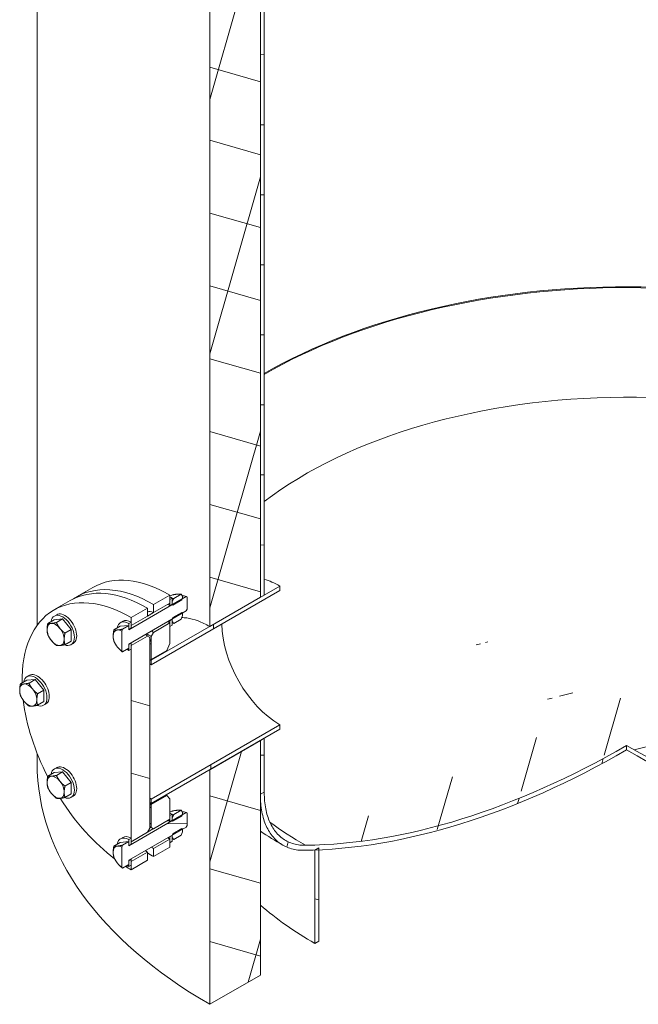
# Model space of a CAD drawing. Units: millimetres. Extents: x -9645 to 32896, y -1249 to 6415.
# Drawn here: x 10188 to 10693, y 2988 to 3791 of the extents above; entities that cross this region are included whole.
import ezdxf

# ---------------------------------------------------------------- set-up
doc = ezdxf.new("R2010")
doc.units = ezdxf.units.MM
doc.header["$LTSCALE"] = 18
for name, color, linetype, lineweight in [('Видимые тонкие (ГОСТ)', 7, 'Continuous', 5), ('Видимый контур (ГОСТ)', 7, 'Continuous', 9), ('Штриховка (ГОСТ)', 7, 'Continuous', 5)]:
    doc.layers.add(name, color=color, linetype=linetype, lineweight=lineweight)
pattern_1 = [(164, (0, 0), (-15.75267, -54.9361), [])]
pattern_2 = [(254.0002, (0, 0), (54.93616, -15.75247), [])]
pattern_3 = [(179, (0, 0), (-0.99743, -57.1413), [])]
pattern_4 = [(269.00025, (0, 0), (57.1413, -0.99716), [])]
pattern_5 = [(149, (0, 0), (-29.4344, -48.98712), [])]

msp = doc.modelspace()

# ---------------------------------------------------------------- hatches: boundary and pattern name
at = {"layer": 'Штриховка (ГОСТ)'}
h = msp.add_hatch(dxfattribs=at)
h.set_pattern_fill('ANSI37', color=256, scale=457.2, angle=119, style=0)
h.set_pattern_definition([(164, (0, 0), (-15.75267, -54.9361), []), (254, (0, 0), (54.9361, -15.75267), [])])
h.paths.add_polyline_path([(10384.4896, 3331.3901), (10384.4896, 3319.8933), (10353.17, 3301.811), (10349.8686, 3299.9049), (10343.1239, 3296.0108), (10343.1239, 4472.1337), (10384.4896, 4496.0162), (10384.4896, 4250.3682), (10384.4896, 4246.6732), (10384.4896, 3335.2768)])
h.paths.add_polyline_path([(10384.4896, 3011.6251), (10343.1239, 2987.7426), (10343.1239, 3179.1702), (10345.6546, 3180.6314), (10349.6289, 3182.9259), (10351.5205, 3184.0181), (10352.0736, 3184.3373), (10384.4896, 3203.0528), (10384.4896, 3162.7947), (10384.4896, 3162.0599), (10384.4896, 3159.0997), (10384.4896, 3158.3649)])
h.paths.add_polyline_path([(10343.1239, 4723.6027), (10343.1239, 4732.654), (10437.1651, 4786.9487), (10446.3654, 4792.2605), (10661.3269, 4916.3686), (10662.4973, 4917.0443), (10663.7878, 4917.7894), (10664.504, 4918.2029), (10664.504, 4914.1438), (10664.504, 4885.4125), (10664.504, 4883.0592), (10664.504, 4870.4378), (10384.4896, 4708.7715), (10384.4896, 4573.4044), (10384.4896, 4572.6695), (10384.4896, 4513.6844), (10384.4896, 4510.7125), (10343.1239, 4486.8299), (10343.1239, 4684.8889)])
h = msp.add_hatch(dxfattribs=at)
h.set_pattern_fill('ANSI31', color=256, scale=457.2, angle=133.9999778, style=0)
h.set_pattern_definition(pattern_3)
h.paths.add_polyline_path([(10384.4896, 3203.0528), (10387.6716, 3204.8899), (10387.6716, 3160.9368), (10387.036, 3160.5699), (10384.4896, 3159.0997), (10384.4896, 3162.0599), (10384.4896, 3162.7947)])
h.paths.add_polyline_path([(10387.6716, 3321.7304), (10384.4896, 3319.8933), (10384.4896, 3331.3901), (10384.4896, 3335.2768), (10384.4896, 4246.6732), (10387.6716, 4248.5103)])
h = msp.add_hatch(dxfattribs=at)
h.set_pattern_fill('ANSI31', color=256, scale=457.2, angle=224.0002455, style=0)
h.set_pattern_definition(pattern_4)
h.paths.add_polyline_path([(10400.3995, 3329.0789), (10400.3995, 3325.4047), (10295.3941, 3264.7798), (10295.3941, 3268.454), (10343.1239, 3296.0108), (10349.8686, 3299.9049), (10353.17, 3301.811), (10384.4896, 3319.8933), (10387.6716, 3321.7304)])
h.paths.add_polyline_path([(10400.3995, 3215.9126), (10400.3995, 3212.2383), (10387.6716, 3204.8899), (10384.4896, 3203.0528), (10352.0736, 3184.3373), (10351.5205, 3184.0181), (10349.6289, 3182.9259), (10345.6546, 3180.6314), (10343.1239, 3179.1702), (10295.3941, 3151.6135), (10295.3941, 3155.2877)])
h = msp.add_hatch(dxfattribs=at)
h.set_pattern_fill('ANSI31', color=256, scale=457.2, angle=224.0002455, style=0)
h.set_pattern_definition(pattern_4)
h.paths.add_polyline_path([(10310.6676, 3282.2049), (10308.1221, 3276.5374), (10295.3941, 3269.1889), (10295.3941, 3282.0125), (10295.3941, 3284.6207), (10295.3941, 3287.9275), (10297.3033, 3291.2343), (10297.3033, 3291.2347), (10310.6676, 3298.9506), (10310.6676, 3298.4531), (10310.6676, 3296.0111)])
h.paths.add_polyline_path([(10308.1221, 3158.2271), (10310.6676, 3155.4989), (10310.6676, 3141.6928), (10310.6676, 3138.9119), (10310.6676, 3138.7533), (10297.3033, 3131.0374), (10297.3033, 3131.0377), (10295.3941, 3132.14), (10295.3941, 3135.4468), (10295.3941, 3150.8786)])
h.paths.add_polyline_path([(10297.3033, 3314.0146), (10310.6676, 3321.7305), (10310.6676, 3318.056), (10310.6676, 3315.2752), (10310.6676, 3315.1165), (10297.3033, 3307.4006)])
h.paths.add_polyline_path([(10297.3033, 3114.8714), (10310.6676, 3122.5873), (10310.6676, 3122.0898), (10310.6676, 3119.6478), (10310.6676, 3115.9734), (10297.3033, 3108.2575)])
h = msp.add_hatch(dxfattribs=at)
h.set_pattern_fill('ANSI31', color=256, scale=457.2, angle=224.0002455, style=0)
h.set_pattern_definition(pattern_4)
h.paths.add_polyline_path([(10310.6676, 3315.2752), (10310.6676, 3318.056), (10312.5768, 3319.1583), (10312.5768, 3316.0718), (10312.5768, 3314.3816), (10310.6676, 3313.2793), (10310.6676, 3315.1165)])
h.paths.add_polyline_path([(10312.5768, 3297.1134), (10310.6676, 3296.0111), (10310.6676, 3298.4531), (10310.6676, 3298.9506), (10310.6676, 3300.7878), (10312.5768, 3301.89), (10312.5768, 3300.1998)])
h = msp.add_hatch(dxfattribs=at)
h.set_pattern_fill('ANSI31', color=256, scale=457.2, angle=209.0002105, style=0)
h.set_pattern_definition(pattern_2)
h.paths.add_polyline_path([(10320.85, 3320.8483), (10320.85, 3318.7907), (10320.85, 3318.7906), (10320.4522, 3317.7655), (10318.8934, 3316.8655), (10312.9746, 3313.4482), (10312.5768, 3314.0142), (10312.5768, 3314.0142), (10312.5768, 3314.3816), (10312.5768, 3316.0718), (10313.6791, 3318.9129), (10319.7477, 3322.4166)])
h.paths.add_polyline_path([(10312.9746, 3303.2827), (10320.4522, 3307.5999), (10320.85, 3307.034), (10320.85, 3307.034), (10320.85, 3304.9763), (10319.7477, 3302.1353), (10313.6791, 3298.6316), (10312.5768, 3300.1998), (10312.5768, 3301.89), (10312.5768, 3302.2575), (10312.5768, 3302.2575)])
h = msp.add_hatch(dxfattribs=at)
h.set_pattern_fill('ANSI31', color=256, scale=457.2, angle=119, style=0)
h.set_pattern_definition(pattern_1)
h.paths.add_polyline_path([(10292.2122, 3311.0752), (10292.2122, 3304.4613), (10278.8478, 3296.7454), (10278.8478, 3296.904), (10278.8478, 3298.9827), (10278.8478, 3299.6848), (10278.8478, 3303.3593)])
h.paths.add_polyline_path([(10278.8478, 3101.2766), (10278.8478, 3104.2161), (10292.2122, 3111.932), (10292.2122, 3105.3181), (10278.8478, 3097.6022)])
h.paths.add_polyline_path([(10292.2122, 3128.0984), (10292.2122, 3128.098), (10278.8478, 3120.3821), (10278.8478, 3120.5407), (10278.8478, 3121.1594), (10278.8478, 3123.3216), (10278.8478, 3277.6399), (10278.8478, 3280.5794), (10292.2122, 3288.2953), (10292.2122, 3288.2949), (10294.1213, 3287.1926), (10294.1213, 3283.8858), (10294.1213, 3282.3482), (10294.1213, 3269.9037), (10294.1213, 3269.1686), (10294.1213, 3268.454), (10294.1213, 3150.1438), (10294.1213, 3136.1976), (10294.1213, 3134.712), (10294.1213, 3131.4052)])
h = msp.add_hatch(dxfattribs=at)
h.set_pattern_fill('ANSI31', color=256, scale=457.2, angle=209.0002105, style=0)
h.set_pattern_definition(pattern_2)
edge = h.paths.add_edge_path()
edge.add_line((10683.5958, 3195.3368), (10683.5958, 3199.0111))
edge.add_ellipse((10683.5958, 3889.7672), major_axis=(-423, -732.6575), ratio=0.57735027, start_angle=18.9896009, end_angle=45, ccw=False)
edge.add_spline(control_points=[(10421.2592, 3117.5145), (10420.6409, 3117.5059), (10420.0214, 3117.5126), (10417.6622, 3117.5993), (10415.9313, 3117.7924), (10412.5846, 3118.4423), (10410.9681, 3118.8993), (10407.9248, 3120.0385), (10406.4979, 3120.7206), (10405.1912, 3121.475), (10405.1896, 3121.4759), (10405.1881, 3121.4768)], knot_values=[6.95946811, 6.95946811, 6.95946811, 6.95946811, 7.26845712, 7.26845712, 8.13852266, 8.13852266, 9.0085882, 9.0085882, 9.87865374, 9.87865374, 9.87970979, 9.87970979, 9.87970979, 9.87970979], degree=3, periodic=0)
edge.add_spline(control_points=[(10405.1881, 3121.4768), (10403.8845, 3122.2297), (10402.5821, 3123.1235), (10400.0754, 3125.1882), (10398.8714, 3126.3596), (10396.6352, 3128.933), (10395.6025, 3130.3355), (10393.7507, 3133.2869), (10392.9315, 3134.8357), (10391.5189, 3137.9581), (10390.8601, 3139.6762), (10389.7074, 3143.3657), (10389.2137, 3145.3371), (10388.4284, 3149.4422), (10388.1367, 3151.5767), (10387.7584, 3155.891), (10387.6716, 3158.0708), (10387.6716, 3160.202)], knot_values=[0, 0, 0, 0, 0.86900947, 0.86900947, 1.739075, 1.739075, 2.60914052, 2.60914052, 3.47920605, 3.47920605, 4.34927156, 4.34927156, 5.21933708, 5.21933708, 6.08940259, 6.08940259, 6.95946811, 6.95946811, 6.95946811, 6.95946811], degree=3, periodic=0)
edge.add_line((10387.6716, 3160.202), (10387.6716, 3160.9368))
edge.add_line((10387.6716, 3160.9368), (10387.036, 3160.5699))
edge.add_line((10387.036, 3160.5699), (10384.4896, 3159.0997))
edge.add_line((10384.4896, 3159.0997), (10384.4896, 3158.3649))
edge.add_spline(control_points=[(10384.4896, 3158.3649), (10384.4896, 3156.1203), (10384.581, 3153.8246), (10384.9795, 3149.2808), (10385.2867, 3147.0327), (10386.1137, 3142.7093), (10386.6337, 3140.633), (10387.8477, 3136.7473), (10388.5415, 3134.9378), (10390.0293, 3131.6494), (10390.8921, 3130.0182), (10392.8424, 3126.9098), (10393.93, 3125.4326), (10396.2851, 3122.7224), (10397.5532, 3121.4887), (10400.1932, 3119.3141), (10401.565, 3118.3728), (10402.9378, 3117.5798)], knot_values=[-7.3296615, -7.3296615, -7.3296615, -7.3296615, -6.4133159, -6.4133159, -5.49697031, -5.49697031, -4.58062471, -4.58062471, -3.66427912, -3.66427912, -2.74793351, -2.74793351, -1.83158791, -1.83158791, -0.9152423, -0.9152423, 0, 0, 0, 0], degree=3, periodic=0)
edge.add_spline(control_points=[(10402.9378, 3117.5798), (10402.9395, 3117.5789), (10402.9412, 3117.5779), (10404.3173, 3116.7834), (10405.8201, 3116.065), (10409.0253, 3114.8652), (10410.7277, 3114.3839), (10414.2525, 3113.6995), (10416.0755, 3113.4961), (10418.5602, 3113.4048), (10419.2126, 3113.3978), (10419.8637, 3113.4068)], knot_values=[-10.40522627, -10.40522627, -10.40522627, -10.40522627, -10.40412297, -10.40412297, -9.48777735, -9.48777735, -8.57143172, -8.57143172, -7.6550861, -7.6550861, -7.3296615, -7.3296615, -7.3296615, -7.3296615], degree=3, periodic=0)
edge.add_ellipse((10683.5958, 3889.7672), major_axis=(-425.25, -736.5546), ratio=0.57735027, start_angle=18.9896009, end_angle=19.9854345)
edge.add_ellipse((10683.5958, 3889.7672), major_axis=(-425.25, -736.5546), ratio=0.57735027, start_angle=19.9854345, end_angle=20.2922847)
edge.add_ellipse((10683.5958, 3889.7672), major_axis=(-425.25, -736.5546), ratio=0.57735027, start_angle=20.2922847, end_angle=45)
h = msp.add_hatch(dxfattribs=at)
h.set_pattern_fill('ANSI31', color=256, scale=457.2, angle=149.0002105, style=0)
h.set_pattern_definition([(194.0002, (0, 0), (13.82604, -55.45235), [])])
edge = h.paths.add_edge_path()
edge.add_line((10683.5958, 3195.3368), (10683.5958, 3199.0111))
edge.add_ellipse((10683.6583, 3889.731), major_axis=(423, -732.6575), ratio=0.57735027, start_angle=314.9940092, end_angle=341.0103997)
edge.add_ellipse((10919.7613, 3194.7037), major_axis=(42.3, -73.2657), ratio=0.57735027, start_angle=341.0103997, end_angle=360)
edge.add_ellipse((10919.7613, 3194.7037), major_axis=(42.3, -73.2657), ratio=0.57735027, start_angle=0, end_angle=45)
edge.add_line((10979.5825, 3160.1659), (10979.5825, 3160.9007))
edge.add_line((10979.5825, 3160.9007), (10980.2182, 3160.5337))
edge.add_line((10980.2182, 3160.5337), (10982.7645, 3159.0636))
edge.add_line((10982.7645, 3159.0636), (10982.7645, 3158.3288))
edge.add_ellipse((10919.7613, 3194.7037), major_axis=(44.55, -77.1629), ratio=0.57735027, start_angle=0, end_angle=45, ccw=False)
edge.add_ellipse((10919.7613, 3194.7037), major_axis=(44.55, -77.1629), ratio=0.57735027, start_angle=341.0103997, end_angle=360, ccw=False)
edge.add_ellipse((10683.6583, 3889.731), major_axis=(425.25, -736.5546), ratio=0.57735027, start_angle=340.0145661, end_angle=341.0103997, ccw=False)
edge.add_ellipse((10683.6583, 3889.731), major_axis=(425.25, -736.5546), ratio=0.57735027, start_angle=339.707716, end_angle=340.0145661, ccw=False)
edge.add_ellipse((10683.6583, 3889.731), major_axis=(425.25, -736.5546), ratio=0.57735027, start_angle=314.9940409, end_angle=339.707716, ccw=False)
h = msp.add_hatch(dxfattribs=at)
h.set_pattern_fill('ANSI31', color=256, scale=457.2, angle=194.0001754, style=0)
h.set_pattern_definition([(239.0002, (0, 0), (48.9872, -29.43428), [])])
h.paths.add_polyline_path([(10278.8478, 3277.6399), (10276.9387, 3276.5376), (10276.9387, 3278.268), (10276.9387, 3278.9796), (10276.9387, 3281.3143), (10278.8478, 3282.4166), (10278.8478, 3280.5794)])
h.paths.add_polyline_path([(10276.9387, 3296.8522), (10276.9387, 3298.5826), (10278.8478, 3299.6848), (10278.8478, 3298.9827), (10278.8478, 3296.904), (10278.8478, 3296.7454), (10278.8478, 3294.9082), (10276.9387, 3293.8059), (10276.9387, 3295.5811), (10276.9387, 3295.5904), (10276.9387, 3295.8017)])
h = msp.add_hatch(dxfattribs=at)
h.set_pattern_fill('ANSI31', color=256, scale=457.2, angle=104.0000222, style=0)
h.set_pattern_definition(pattern_5)
h.paths.add_polyline_path([(10295.3941, 3135.4468), (10294.1213, 3134.712), (10294.1213, 3136.1976), (10294.1213, 3150.1438), (10295.3941, 3150.8786)])
h.paths.add_polyline_path([(10294.1213, 3283.8858), (10295.3941, 3284.6207), (10295.3941, 3282.0125), (10295.3941, 3269.1889), (10294.1213, 3268.454), (10294.1213, 3269.1686), (10294.1213, 3269.9037), (10294.1213, 3282.3482)])
h = msp.add_hatch(dxfattribs=at)
h.set_pattern_fill('ANSI31', color=256, scale=457.2, angle=133.9999778, style=0)
h.set_pattern_definition(pattern_3)
edge = h.paths.add_edge_path()
edge.add_line((10271.8156, 3098.947), (10271.2111, 3099.807))
edge.add_line((10271.2111, 3099.807), (10271.2111, 3115.973))
edge.add_line((10271.2111, 3115.973), (10271.8156, 3117.5312))
edge.add_line((10271.8156, 3117.5312), (10276.9387, 3120.489))
edge.add_line((10276.9387, 3120.489), (10276.9387, 3119.4385))
edge.add_line((10276.9387, 3119.4385), (10276.9387, 3119.2179))
edge.add_line((10276.9387, 3119.2179), (10276.9387, 3117.4426))
edge.add_line((10276.9387, 3117.4426), (10276.9387, 3117.1487))
edge.add_spline(control_points=[(10276.9387, 3117.1487), (10276.9387, 3117.1396), (10276.9405, 3117.13), (10276.9465, 3117.1167), (10276.9517, 3117.1107), (10276.9574, 3117.1074), (10276.9575, 3117.1074), (10276.9576, 3117.1073)], knot_values=[0.01481017, 0.01481017, 0.01481017, 0.01481017, 0.01851293, 0.01851293, 0.02221556, 0.02221556, 0.0222772, 0.0222772, 0.0222772, 0.0222772], degree=3, periodic=0)
edge.add_spline(control_points=[(10276.9576, 3117.1073), (10276.9631, 3117.1042), (10276.9708, 3117.1027), (10276.9852, 3117.1042), (10276.9944, 3117.1074), (10277.0023, 3117.1119)], knot_values=[0.0222772, 0.0222772, 0.0222772, 0.0222772, 0.02591802, 0.02591802, 0.02962034, 0.02962034, 0.02962034, 0.02962034], degree=3, periodic=0)
edge.add_line((10277.0023, 3117.1119), (10312.5768, 3137.6509))
edge.add_line((10312.5768, 3137.6509), (10318.8593, 3141.2781))
edge.add_line((10318.8593, 3141.2781), (10320.85, 3142.4274))
edge.add_line((10320.85, 3142.4274), (10323.8875, 3144.1811))
edge.add_line((10323.8875, 3144.1811), (10324.6684, 3143.7303))
edge.add_line((10324.6684, 3143.7303), (10324.6684, 3133.7769))
edge.add_line((10324.6684, 3133.7769), (10323.8875, 3132.4244))
edge.add_line((10323.8875, 3132.4244), (10320.85, 3130.6707))
edge.add_line((10320.85, 3130.6707), (10312.5768, 3125.8942))
edge.add_line((10312.5768, 3125.8942), (10277.0023, 3105.3553))
edge.add_spline(control_points=[(10277.0023, 3105.3553), (10276.9944, 3105.3507), (10276.9852, 3105.3433), (10276.9707, 3105.3279), (10276.9628, 3105.3174), (10276.9517, 3105.2981), (10276.9465, 3105.2861), (10276.9405, 3105.2658), (10276.9387, 3105.2541), (10276.9387, 3105.245)], knot_values=[0.02962034, 0.02962034, 0.02962034, 0.02962034, 0.03332266, 0.03332266, 0.03702512, 0.03702512, 0.04072775, 0.04072775, 0.04443052, 0.04443052, 0.04443052, 0.04443052], degree=3, periodic=0)
edge.add_line((10276.9387, 3105.245), (10276.9387, 3104.9511))
edge.add_line((10276.9387, 3104.9511), (10276.9387, 3102.6164))
edge.add_line((10276.9387, 3102.6164), (10276.9387, 3101.9047))
edge.add_line((10276.9387, 3101.9047), (10271.8156, 3098.947))
h = msp.add_hatch(dxfattribs=at)
h.set_pattern_fill('ANSI31', color=256, scale=457.2, angle=119, style=0)
h.set_pattern_definition(pattern_1)
h.paths.add_polyline_path([(10310.6676, 3138.9119), (10310.6676, 3141.6928), (10312.5768, 3142.795), (10312.5768, 3139.7086), (10312.5768, 3138.0183), (10310.6676, 3136.9161), (10310.6676, 3138.7533)])
h.paths.add_polyline_path([(10312.5768, 3120.7501), (10310.6676, 3119.6478), (10310.6676, 3122.0898), (10310.6676, 3122.5873), (10310.6676, 3124.4245), (10312.5768, 3125.5268), (10312.5768, 3123.8365)])
h = msp.add_hatch(dxfattribs=at)
h.set_pattern_fill('ANSI31', color=256, scale=457.2, angle=133.9999778, style=0)
h.set_pattern_definition(pattern_3)
h.paths.add_polyline_path([(10320.85, 3144.4851), (10320.85, 3142.4274), (10320.85, 3142.4274), (10320.4522, 3141.4022), (10318.8934, 3140.5022), (10312.9746, 3137.085), (10312.5768, 3137.6509), (10312.5768, 3137.6509), (10312.5768, 3138.0183), (10312.5768, 3139.7086), (10313.6791, 3142.5496), (10319.7477, 3146.0533)])
h.paths.add_polyline_path([(10312.9746, 3126.9194), (10320.4522, 3131.2366), (10320.85, 3130.6707), (10320.85, 3130.6707), (10320.85, 3128.613), (10319.7477, 3125.772), (10313.6791, 3122.2683), (10312.5768, 3123.8365), (10312.5768, 3125.5268), (10312.5768, 3125.8942), (10312.5768, 3125.8942)])
h = msp.add_hatch(dxfattribs=at)
h.set_pattern_fill('ANSI31', color=256, scale=457.2, angle=104.0000222, style=0)
h.set_pattern_definition(pattern_5)
h.paths.add_polyline_path([(10278.8478, 3101.2766), (10276.9387, 3100.1744), (10276.9387, 3101.9047), (10276.9387, 3102.6164), (10276.9387, 3104.9511), (10278.8478, 3106.0533), (10278.8478, 3104.2161)])
h.paths.add_polyline_path([(10276.9387, 3120.489), (10276.9387, 3122.2193), (10278.8478, 3123.3216), (10278.8478, 3121.1594), (10278.8478, 3120.5407), (10278.8478, 3120.3821), (10278.8478, 3118.5449), (10276.9387, 3117.4426), (10276.9387, 3119.2179), (10276.9387, 3119.4385)])
h = msp.add_hatch(dxfattribs=at)
h.set_pattern_fill('ANSI31', color=256, scale=457.2, angle=119, style=0)
h.set_pattern_definition(pattern_1)
h.paths.add_polyline_path([(10429.297, 3113.6547), (10432.2193, 3115.3419), (10432.2193, 3113.7783), (10432.2193, 3039.1819), (10429.0373, 3037.3447), (10429.0373, 3113.5048)])

# ---------------------------------------------------------------- linework, layer by layer
at = {"layer": 'Видимые тонкие (ГОСТ)'}
for centre, major_axis, start_param, end_param in [((10683.6583, 3331.0178), (418.5, 0), 0.77919438, 2.35640586), ((10683.6583, 3268.9385), (371, 0), 0.66151484, 2.49444689), ((10277.0648, 3287.5607), (-3.6, 6.2354), 5.51007312, 5.52257314), ((10683.6583, 3268.9385), (-371, 0), 0.6672597, 0.78515974), ((10277.0648, 3111.1975), (-3.6, 6.2354), 5.51007312, 5.52257314)]:
    msp.add_ellipse(centre, major_axis=major_axis, ratio=0.57735027, start_param=start_param, end_param=end_param, dxfattribs=at)
at = {"layer": 'Видимый контур (ГОСТ)'}
for p, q in [((10202.1583, 3297.002), (10202.1583, 4857.3645)), ((10384.4896, 4496.0162), (10384.4896, 3319.8933)), ((10343.1239, 3296.0108), (10343.1239, 4472.1337)), ((10384.4896, 3319.8933), (10384.4896, 4246.6732)), ((10387.6716, 4248.5103), (10387.6716, 3321.7304)), ((10247.7302, 3327.935), (10234.3659, 3320.2191)), ((10295.3941, 3268.454), (10400.3995, 3329.0789)), ((10400.3995, 3329.0789), (10400.3995, 3325.4047)), ((10277.0023, 3293.4752), (10323.8875, 3320.5444)), ((10400.3995, 3325.4047), (10295.3941, 3264.7798)), ((10297.3033, 3314.0146), (10310.6676, 3321.7305)), ((10310.6676, 3321.7305), (10310.6676, 3315.1165)), ((10312.1528, 3321.7281), (10310.6676, 3320.8707)), ((10310.6676, 3318.056), (10312.5768, 3319.1583)), ((10312.5768, 3319.1583), (10312.5768, 3314.3816)), ((10312.5768, 3316.0718), (10313.6791, 3318.9129)), ((10313.6791, 3318.9129), (10319.7477, 3322.4166)), ((10319.7477, 3322.4166), (10320.85, 3320.8483)), ((10320.85, 3318.7907), (10320.4522, 3317.7655)), ((10320.85, 3320.8483), (10320.85, 3318.7907)), ((10323.8875, 3320.5444), (10324.6684, 3320.0935)), ((10324.6684, 3320.0935), (10324.6684, 3310.1402)), ((10384.4896, 3319.8933), (10343.1239, 3296.0108)), ((10387.6716, 3321.7304), (10384.4896, 3319.8933)), ((10215.9104, 3309.5638), (10229.2747, 3317.2797)), ((10278.8478, 3303.3593), (10292.2122, 3311.0752)), ((10292.2122, 3311.0752), (10292.2122, 3304.4613)), ((10310.6676, 3315.1165), (10297.3033, 3307.4006)), ((10297.3033, 3307.4006), (10297.3033, 3314.0146)), ((10310.6676, 3313.2793), (10310.6676, 3318.056)), ((10312.5768, 3314.3816), (10310.6676, 3313.2793)), ((10312.5768, 3314.0142), (10312.5768, 3316.0718)), ((10312.9746, 3313.4482), (10312.5768, 3314.0142)), ((10320.4522, 3317.7655), (10312.9746, 3313.4482)), ((10218.1604, 3305.6667), (10216.2512, 3304.5644)), ((10323.8875, 3308.7877), (10277.0023, 3281.7185)), ((10292.2122, 3304.4613), (10278.8478, 3296.7454)), ((10278.8478, 3296.7454), (10278.8478, 3303.3593)), ((10292.2122, 3304.6199), (10297.1633, 3307.4784)), ((10312.5768, 3302.2575), (10312.9746, 3303.2827)), ((10312.9746, 3303.2827), (10320.4522, 3307.5999)), ((10320.85, 3304.9763), (10319.7477, 3302.1353)), ((10320.4522, 3307.5999), (10320.85, 3307.034)), ((10320.85, 3307.034), (10320.85, 3304.9763)), ((10324.6684, 3310.1402), (10323.8875, 3308.7877)), ((10216.0008, 3301.5817), (10210.8985, 3298.6358)), ((10216.0008, 3301.5817), (10223.0012, 3302.2069)), ((10223.0012, 3302.2069), (10217.8989, 3299.2611)), ((10223.0012, 3302.2069), (10230.0016, 3293.4984)), ((10270.0008, 3296.2326), (10264.8985, 3293.2867)), ((10270.0008, 3296.2326), (10276.9387, 3296.8522)), ((10272.1604, 3300.3176), (10270.2512, 3299.2153)), ((10271.8156, 3293.8944), (10276.9387, 3296.8522)), ((10276.9387, 3298.5826), (10278.8478, 3299.6848)), ((10276.9387, 3293.8059), (10276.9387, 3298.5826)), ((10276.9387, 3296.8522), (10276.9387, 3293.5119)), ((10278.8478, 3294.9082), (10276.9387, 3293.8059)), ((10278.8478, 3299.6848), (10278.8478, 3294.9082)), ((10297.3033, 3291.2347), (10310.6676, 3298.9506)), ((10310.6676, 3300.7878), (10312.5768, 3301.89)), ((10310.6676, 3296.0111), (10310.6676, 3300.7878)), ((10310.6676, 3298.9506), (10310.6676, 3282.2049)), ((10312.5768, 3297.1134), (10310.6676, 3296.0111)), ((10312.5768, 3300.1998), (10312.5768, 3302.2575)), ((10312.5768, 3301.89), (10312.5768, 3297.1134)), ((10313.6791, 3298.6316), (10312.5768, 3300.1998)), ((10319.7477, 3302.1353), (10313.6791, 3298.6316)), ((10230.0016, 3293.4984), (10224.8992, 3290.5525)), ((10230.0016, 3293.4984), (10230.0016, 3284.1645)), ((10271.2111, 3292.3363), (10271.8156, 3293.8944)), ((10271.2111, 3276.1703), (10271.2111, 3292.3363)), ((10278.8478, 3280.5794), (10292.2122, 3288.2953)), ((10292.2122, 3288.2953), (10292.2122, 3288.2949)), ((10292.2122, 3288.2949), (10294.1213, 3287.1926)), ((10294.1213, 3287.1926), (10294.1213, 3131.4052)), ((10295.3941, 3287.9275), (10297.3033, 3291.2343)), ((10295.3941, 3269.1889), (10295.3941, 3287.9275)), ((10297.3033, 3291.2343), (10297.3033, 3291.2347)), ((10230.0016, 3284.1645), (10224.8992, 3281.2187)), ((10231.6604, 3282.284), (10229.7512, 3281.1818)), ((10276.9387, 3281.3143), (10278.8478, 3282.4166)), ((10276.9387, 3281.6083), (10276.9387, 3278.268)), ((10276.9387, 3276.5376), (10276.9387, 3281.3143)), ((10278.8478, 3282.4166), (10278.8478, 3277.6399)), ((10278.8478, 3120.3821), (10278.8478, 3280.5794)), ((10294.1213, 3283.8858), (10295.3941, 3284.6207)), ((10294.1213, 3268.454), (10294.1213, 3283.8858)), ((10295.3941, 3284.6207), (10295.3941, 3269.1889)), ((10310.6676, 3282.2049), (10308.1221, 3276.5374)), ((10271.8156, 3275.3102), (10271.2111, 3276.1703)), ((10276.9387, 3278.268), (10271.8156, 3275.3102)), ((10278.8478, 3277.6399), (10276.9387, 3276.5376)), ((10308.1221, 3276.5374), (10295.3941, 3269.1889)), ((10295.3941, 3269.1889), (10294.1213, 3268.454)), ((10295.3941, 3264.7798), (10295.3941, 3268.454)), ((10195.7929, 3256.2268), (10193.8837, 3255.1245)), ((10193.6333, 3252.1417), (10188.531, 3249.1959)), ((10193.6333, 3252.1417), (10200.6337, 3252.767)), ((10200.6337, 3252.767), (10195.5313, 3249.8212)), ((10200.6337, 3252.767), (10207.634, 3244.0584)), ((10207.634, 3244.0584), (10202.5317, 3241.1126)), ((10207.634, 3244.0584), (10207.634, 3234.7246)), ((10207.634, 3234.7246), (10202.5317, 3231.7788)), ((10209.2929, 3232.8441), (10207.3837, 3231.7418)), ((10295.3941, 3155.2877), (10400.3995, 3215.9126)), ((10400.3995, 3215.9126), (10400.3995, 3212.2383)), ((10400.3995, 3212.2383), (10295.3941, 3151.6135)), ((10343.1239, 3179.1702), (10384.4896, 3203.0528)), ((10384.4896, 3203.0528), (10387.6716, 3204.8899)), ((10384.4896, 3159.0997), (10384.4896, 3203.0528)), ((10384.4896, 3203.0528), (10384.4896, 3011.6251)), ((10387.6716, 3204.8899), (10387.6716, 3160.9368)), ((10683.5958, 3195.3368), (10683.5958, 3199.0111)), ((10202.1583, 3184.278), (10202.1583, 3192.5129)), ((10216.0008, 3176.874), (10210.8985, 3173.9282)), ((10216.0008, 3176.874), (10223.0012, 3177.4993)), ((10218.1604, 3180.9591), (10216.2512, 3179.8568)), ((10223.0012, 3177.4993), (10217.8989, 3174.5534)), ((10223.0012, 3177.4993), (10230.0016, 3168.7907)), ((10343.1239, 2987.7426), (10343.1239, 3179.1702)), ((10230.0016, 3168.7907), (10224.8992, 3165.8449)), ((10230.0016, 3168.7907), (10230.0016, 3159.4569)), ((10230.0016, 3159.4569), (10224.8992, 3156.5111)), ((10295.3941, 3150.8786), (10308.1221, 3158.2271)), ((10308.1221, 3158.2271), (10310.6676, 3155.4989)), ((10384.4896, 3159.0997), (10387.6716, 3160.9368)), ((10387.6716, 3160.9368), (10384.4896, 3159.0997)), ((10384.4896, 3158.3649), (10384.4896, 3159.0997)), ((10387.6716, 3160.9368), (10387.6716, 3160.202)), ((10231.6604, 3157.5764), (10229.7512, 3156.4741)), ((10294.1213, 3150.1438), (10295.3941, 3150.8786)), ((10294.1213, 3134.712), (10294.1213, 3150.1438)), ((10295.3941, 3151.6135), (10295.3941, 3155.2877)), ((10295.3941, 3150.8786), (10295.3941, 3135.4468)), ((10295.3941, 3132.14), (10295.3941, 3150.8786)), ((10310.6676, 3155.4989), (10310.6676, 3138.7533)), ((10277.0023, 3117.1119), (10323.8875, 3144.1811)), ((10312.1528, 3145.3648), (10310.6676, 3144.5074)), ((10310.6676, 3141.6928), (10312.5768, 3142.795)), ((10312.5768, 3142.795), (10312.5768, 3138.0183)), ((10312.5768, 3139.7086), (10313.6791, 3142.5496)), ((10313.6791, 3142.5496), (10319.7477, 3146.0533)), ((10319.7477, 3146.0533), (10320.85, 3144.4851)), ((10320.85, 3142.4274), (10320.4522, 3141.4022)), ((10320.85, 3144.4851), (10320.85, 3142.4274)), ((10323.8875, 3144.1811), (10324.6684, 3143.7303)), ((10324.6684, 3143.7303), (10324.6684, 3133.7769)), ((10295.3941, 3135.4468), (10294.1213, 3134.712)), ((10310.6676, 3138.7533), (10297.3033, 3131.0374)), ((10310.6676, 3136.9161), (10310.6676, 3141.6928)), ((10312.5768, 3138.0183), (10310.6676, 3136.9161)), ((10312.5768, 3137.6509), (10312.5768, 3139.7086)), ((10312.9746, 3137.085), (10312.5768, 3137.6509)), ((10320.4522, 3141.4022), (10312.9746, 3137.085)), ((10324.6684, 3133.7769), (10323.8875, 3132.4244)), ((10323.8875, 3132.4244), (10277.0023, 3105.3553)), ((10292.2122, 3128.098), (10278.8478, 3120.3821)), ((10294.1213, 3131.4052), (10292.2122, 3128.0984)), ((10292.2122, 3128.0984), (10292.2122, 3128.098)), ((10292.3492, 3128.3358), (10297.1633, 3131.1152)), ((10297.3033, 3131.0377), (10295.3941, 3132.14)), ((10297.3033, 3131.0374), (10297.3033, 3131.0377)), ((10312.5768, 3125.8942), (10312.9746, 3126.9194)), ((10312.5768, 3123.8365), (10312.5768, 3125.8942)), ((10312.9746, 3126.9194), (10320.4522, 3131.2366)), ((10319.7477, 3125.772), (10313.6791, 3122.2683)), ((10320.85, 3128.613), (10319.7477, 3125.772)), ((10320.4522, 3131.2366), (10320.85, 3130.6707)), ((10320.85, 3130.6707), (10320.85, 3128.613)), ((10270.0008, 3119.8693), (10264.8985, 3116.9235)), ((10270.0008, 3119.8693), (10276.9387, 3120.489)), ((10272.1604, 3123.9543), (10270.2512, 3122.8521)), ((10271.8156, 3117.5312), (10276.9387, 3120.489)), ((10276.9387, 3122.2193), (10278.8478, 3123.3216)), ((10276.9387, 3117.4426), (10276.9387, 3122.2193)), ((10276.9387, 3120.489), (10276.9387, 3117.1487)), ((10278.8478, 3118.5449), (10276.9387, 3117.4426)), ((10278.8478, 3123.3216), (10278.8478, 3118.5449)), ((10297.3033, 3114.8714), (10310.6676, 3122.5873)), ((10310.6676, 3124.4245), (10312.5768, 3125.5268)), ((10310.6676, 3119.6478), (10310.6676, 3124.4245)), ((10310.6676, 3122.5873), (10310.6676, 3115.9734)), ((10312.5768, 3120.7501), (10310.6676, 3119.6478)), ((10312.5768, 3125.5268), (10312.5768, 3120.7501)), ((10313.6791, 3122.2683), (10312.5768, 3123.8365)), ((10271.2111, 3115.973), (10271.8156, 3117.5312)), ((10271.2111, 3099.807), (10271.2111, 3115.973)), ((10278.8478, 3104.2161), (10292.2122, 3111.932)), ((10292.2122, 3111.932), (10292.2122, 3105.3181)), ((10310.6676, 3115.9734), (10297.3033, 3108.2575)), ((10297.3033, 3108.2575), (10297.3033, 3114.8714)), ((10429.0373, 3113.5048), (10432.2193, 3115.3419)), ((10429.0373, 3037.3447), (10429.0373, 3113.5048)), ((10432.2193, 3115.3419), (10432.2193, 3039.1819)), ((10276.9387, 3101.9047), (10271.8156, 3098.947)), ((10276.9387, 3104.9511), (10278.8478, 3106.0533)), ((10276.9387, 3105.245), (10276.9387, 3101.9047)), ((10276.9387, 3100.1744), (10276.9387, 3104.9511)), ((10278.8478, 3106.0533), (10278.8478, 3101.2766)), ((10292.2122, 3105.3181), (10278.8478, 3097.6022)), ((10278.8478, 3097.6022), (10278.8478, 3104.2161)), ((10271.8156, 3098.947), (10271.2111, 3099.807)), ((10278.8478, 3101.2766), (10276.9387, 3100.1744)), ((10432.2193, 3039.1819), (10429.0373, 3037.3447)), ((10384.4896, 3011.6251), (10343.1239, 2987.7426))]:
    msp.add_line(p, q, dxfattribs=at)
for centre, major_axis, start_param, end_param in [((10683.6583, 3331.7526), (418.5, 0), 0.77863027, 2.35640586), ((10683.6583, 3331.7526), (418.5, 0), 0.77863027, 2.35640586), ((10310.7302, 3218.8158), (-63, 109.1192), 5.49848918, 6.28318531), ((10292.2747, 3208.1605), (-63, 109.1192), 5.49848918, 6.28318531), ((10297.3659, 3211.0999), (-63, 109.1192), 5.49848918, 6.32360241), ((10400.462, 3270.6225), (35.775, -61.9641), 2.35743078, 2.61177643), ((10278.9104, 3200.4446), (-63, 109.1192), 5.49848918, 7.08733131), ((10312.6394, 3308.0997), (-6.75, 11.6913), 5.50433955, 5.70583716), ((10323.95, 3314.6299), (-3.6, 6.2354), 5.51007312, 6.18587337), ((10310.7302, 3306.9974), (3.825, -6.6251), 2.36775773, 2.74717135), ((10312.6394, 3308.0997), (-3.6, 6.2354), 5.51007307, 5.57560208), ((10223.0012, 3292.8731), (-6.75, 11.6913), 3.14159265, 6.89618301), ((10224.9104, 3293.9754), (-6.75, 11.6913), 3.14159265, 6.28318531), ((10297.3659, 3299.2815), (-4.95, 8.5737), 5.50672229, 6.32523673), ((10217.2736, 3289.5663), (-4.95, 8.5737), 6.02138592, 7.06858347), ((10217.2736, 3289.5663), (-4.95, 8.5737), 4.97418837, 6.02138592), ((10217.2736, 3289.5663), (-4.95, 8.5737), 3.92699082, 4.97418837), ((10277.0012, 3287.524), (-6.75, 11.6913), 5.50433955, 6.89618301), ((10278.9104, 3288.6263), (-6.75, 11.6913), 5.50433955, 6.28318531), ((10310.7302, 3306.9974), (4.95, -8.5737), 5.24513724, 5.48885199), ((10310.7302, 3306.9974), (-3.825, 6.6251), 2.28800792, 2.34463125), ((10312.6394, 3308.0997), (3.825, -6.6251), 5.42960058, 5.4862239), ((10312.6394, 3308.1014), (3.6011, -6.2372), 5.48549729, 5.48550121), ((10400.462, 3270.6225), (-33.525, 58.067), 0.7840789, 2.35487522), ((10217.2736, 3289.5663), (4.95, -8.5737), 3.92699082, 4.97418837), ((10271.2736, 3284.2172), (-4.95, 8.5737), 6.02138592, 7.06858347), ((10271.2736, 3284.2172), (4.95, -8.5737), 3.92699082, 4.97418837), ((10271.2736, 3284.2172), (-4.95, 8.5737), 5.50672229, 6.02138592), ((10292.2747, 3296.3422), (4.95, -8.5737), 5.24513724, 5.48885199), ((10295.4567, 3209.9976), (-47.7, 82.6188), 5.49871436, 5.55711821), ((10297.3659, 3211.0999), (-49.05, 84.9571), 5.49868884, 5.52663746), ((10297.3659, 3299.2815), (-4.95, 8.5737), 2.10354458, 2.34725934), ((10217.2736, 3289.5663), (4.95, -8.5737), 4.97418837, 6.02138592), ((10217.2736, 3289.5663), (4.95, -8.5737), 6.02138592, 7.06858347), ((10223.0012, 3292.8731), (6.75, -11.6913), 5.65301279, 6.28318531), ((10271.2736, 3284.2172), (4.95, -8.5737), 4.97418837, 5.48885199), ((10278.9104, 3288.6263), (3.825, -6.6251), 5.42960058, 5.4862239), ((10295.4567, 3209.9976), (-45.675, 79.1114), 5.49875547, 5.51846138), ((10277.0012, 3287.524), (-6.75, 11.6913), 2.20365961, 2.34964209), ((10295.4567, 3209.9976), (33.525, -58.067), 2.35751376, 2.38436312), ((10295.4567, 3209.9976), (35.775, -61.9641), 2.35743078, 2.37010586), ((10200.6337, 3243.4332), (-6.75, 11.6913), 3.14159265, 6.89618301), ((10202.5429, 3244.5354), (-6.75, 11.6913), 3.14159265, 6.28318531), ((10194.9061, 3240.1264), (-4.95, 8.5737), 6.02138592, 7.06858347), ((10194.9061, 3240.1264), (-4.95, 8.5737), 4.97418837, 6.02138592), ((10194.9061, 3240.1264), (4.95, -8.5737), 3.92699082, 4.97418837), ((10194.9061, 3240.1264), (-4.95, 8.5737), 3.92699082, 4.97418837), ((10278.9104, 3200.4446), (-63, 109.1192), 0.93554688, 1.48593806), ((10194.9061, 3240.1264), (4.95, -8.5737), 4.97418837, 6.02138592), ((10194.9061, 3240.1264), (4.95, -8.5737), 6.02138592, 7.06858347), ((10200.6337, 3243.4332), (6.75, -11.6913), 5.65301279, 6.28318531), ((10683.5958, 3889.7672), (-423, -732.6575), 0.33143106, 0.78539816), ((10683.6583, 3889.731), (423, -732.6575), 5.49768258, 5.95175426), ((10683.5958, 3889.7672), (-425.25, -736.5546), 0.33143106, 0.78539816), ((10683.6583, 3889.731), (425.25, -736.5546), 5.49768314, 5.95175426), ((10683.6583, 3184.278), (-481.5, 0), 0, 0.78521445), ((10224.9104, 3169.2677), (-6.75, 11.6913), 3.14159265, 6.28318531), ((10223.0012, 3168.1654), (-6.75, 11.6913), 3.14159265, 6.89618301), ((10217.2736, 3164.8586), (-4.95, 8.5737), 4.97418837, 6.02138592), ((10217.2736, 3164.8586), (-4.95, 8.5737), 6.02138592, 7.06858347), ((10217.2736, 3164.8586), (4.95, -8.5737), 3.92699082, 4.97418837), ((10217.2736, 3164.8586), (-4.95, 8.5737), 3.92699082, 4.97418837), ((10217.2736, 3164.8586), (4.95, -8.5737), 4.97418837, 6.02138592), ((10217.2736, 3164.8586), (4.95, -8.5737), 6.02138592, 7.06858347), ((10308.1846, 3217.3461), (36.225, -62.7435), 5.48423451, 5.49656621), ((10278.9104, 3200.4446), (-63, 109.1192), 1.64719339, 2.2040324), ((10223.0012, 3168.1654), (6.75, -11.6913), 5.65301279, 6.28318531), ((10295.4567, 3209.9976), (-33.525, 58.067), 2.32802586, 2.35487522), ((10295.4567, 3209.9976), (-35.775, 61.9641), 2.3297979, 2.3549582), ((10295.4567, 3209.9976), (36.225, -62.7435), 5.47171853, 5.49656621), ((10295.4567, 3209.9976), (36.225, -62.7435), 5.47171853, 5.49656621), ((10312.6394, 3131.7364), (-6.75, 11.6913), 5.50433955, 5.70583716), ((10323.95, 3138.2667), (-3.6, 6.2354), 5.51007312, 6.18587337), ((10310.7302, 3130.6342), (3.825, -6.6251), 2.36775773, 2.74717135), ((10312.6394, 3131.7364), (-3.6, 6.2354), 5.51007307, 5.57560208), ((10295.4567, 3209.9976), (47.7, -82.6188), 5.47799071, 5.49685992), ((10297.3659, 3122.9183), (-4.95, 8.5737), 5.50672229, 5.97970616), ((10312.6394, 3131.7364), (3.825, -6.6251), 5.42960058, 5.4862239), ((10312.6394, 3131.7382), (3.6011, -6.2372), 5.48549729, 5.48550121), ((10277.0012, 3111.1607), (-6.75, 11.6913), 5.50433955, 6.89618301), ((10278.9104, 3112.263), (-6.75, 11.6913), 5.50433955, 6.28318531), ((10310.7302, 3130.6342), (4.95, -8.5737), 5.24513724, 5.48885199), ((10310.7302, 3130.6342), (-3.825, 6.6251), 2.28800792, 2.34463125), ((10271.2736, 3107.8539), (-4.95, 8.5737), 6.02138592, 7.06858347), ((10271.2736, 3107.8539), (4.95, -8.5737), 3.92699082, 4.97418837), ((10271.2736, 3107.8539), (-4.95, 8.5737), 5.50672229, 6.02138592), ((10292.2747, 3119.9789), (4.95, -8.5737), 5.24513724, 5.48885199), ((10297.3659, 3211.0999), (63, -109.1192), 5.43990994, 5.49708511), ((10297.3659, 3122.9183), (-4.95, 8.5737), 2.10354458, 2.34725934), ((10683.6583, 3260.4381), (-360, 0), 0.78425867, 0.78515245), ((10271.2736, 3107.8539), (4.95, -8.5737), 4.97418837, 5.48885199), ((10278.9104, 3112.263), (3.825, -6.6251), 5.42960058, 5.4862239), ((10278.9104, 3200.4446), (-63, 109.1192), 2.30428038, 2.35549245), ((10277.0012, 3111.1607), (-6.75, 11.6913), 2.20365961, 2.34964209), ((10683.6583, 3184.278), (-360, 0), 0.58984987, 0.78515245)]:
    msp.add_ellipse(centre, major_axis=major_axis, ratio=0.57735027, start_param=start_param, end_param=end_param, dxfattribs=at)
for points, weights in [([(10319.7477, 3322.4166), (10317.2125, 3322.7974), (10312.1528, 3321.7281)], [1.00218585437, 1.15359977882, 1]), ([(10312.5768, 3318.6904), (10313.1009, 3318.7913), (10313.6791, 3318.9129)], [1.02978651876, 1.01755811696, 1.00218585437]), ([(10210.2733, 3293.608), (10210.2733, 3295.7739), (10210.8985, 3298.6358)], [1, 1.04314139574, 1.01001874936]), ([(10210.8985, 3298.6358), (10212.149, 3298.4424), (10213.7735, 3298.5875)], [1.01001874936, 1.04314139574, 1]), ([(10213.7735, 3298.5875), (10215.3979, 3298.7326), (10217.8989, 3299.2611)], [1, 1.04314139574, 1.01001874936]), ([(10217.8989, 3299.2611), (10219.1494, 3296.5667), (10220.7738, 3294.5458)], [1.01001874936, 1.04314139574, 1]), ([(10220.7738, 3294.5458), (10222.3983, 3292.525), (10224.8992, 3290.5525)], [1, 1.04314139574, 1.01001874936]), ([(10313.6791, 3298.6316), (10313.1009, 3299.09), (10312.5768, 3299.5401)], [1.00218585437, 1.01755811696, 1.02978651876]), ([(10210.8985, 3289.302), (10210.2733, 3291.442), (10210.2733, 3293.608)], [1.01001874936, 1.04314139574, 1]), ([(10213.7735, 3284.5868), (10212.149, 3286.6076), (10210.8985, 3289.302)], [1, 1.04314139574, 1.01001874936]), ([(10224.8992, 3290.5525), (10224.274, 3287.6906), (10224.274, 3285.5246)], [1.01001874936, 1.04314139574, 1]), ([(10264.2733, 3288.2588), (10264.2733, 3290.4248), (10264.8985, 3293.2867)], [1, 1.04314139574, 1.01001874936]), ([(10264.8985, 3283.9529), (10264.2733, 3286.0929), (10264.2733, 3288.2588)], [1.01001874936, 1.04314139574, 1]), ([(10264.8985, 3293.2867), (10266.149, 3293.0933), (10267.7735, 3293.2384)], [1.01001874936, 1.04314139574, 1]), ([(10267.7735, 3293.2384), (10269.3727, 3293.3812), (10271.8156, 3293.8944)], [1, 1.04244301985, 1.01107114746]), ([(10217.8989, 3280.5935), (10215.3979, 3282.5659), (10213.7735, 3284.5868)], [1.01001874936, 1.04314139574, 1]), ([(10220.7738, 3280.5451), (10219.1494, 3280.4), (10217.8989, 3280.5935)], [1, 1.04314139574, 1.01001874936]), ([(10224.8992, 3281.2187), (10222.3983, 3280.6902), (10220.7738, 3280.5451)], [1.01001874936, 1.04314139574, 1]), ([(10224.274, 3285.5246), (10224.274, 3283.3587), (10224.8992, 3281.2187)], [1, 1.04314139574, 1.01001874936]), ([(10267.7735, 3279.2377), (10266.149, 3281.2585), (10264.8985, 3283.9529)], [1, 1.04314139574, 1.01001874936]), ([(10271.8156, 3275.3102), (10269.3727, 3277.2482), (10267.7735, 3279.2377)], [1.01107114746, 1.04244301985, 1]), ([(10187.9057, 3244.168), (10187.9057, 3246.3339), (10188.531, 3249.1959)], [1, 1.04314139574, 1.01001874936]), ([(10188.531, 3249.1959), (10189.7815, 3249.0025), (10191.4059, 3249.1476)], [1.01001874936, 1.04314139574, 1]), ([(10191.4059, 3249.1476), (10193.0304, 3249.2926), (10195.5313, 3249.8212)], [1, 1.04314139574, 1.01001874936]), ([(10195.5313, 3249.8212), (10196.7818, 3247.1267), (10198.4063, 3245.1059)], [1.01001874936, 1.04314139574, 1]), ([(10188.531, 3239.8621), (10187.9057, 3242.0021), (10187.9057, 3244.168)], [1.01001874936, 1.04314139574, 1]), ([(10191.4059, 3235.1468), (10189.7815, 3237.1677), (10188.531, 3239.8621)], [1, 1.04314139574, 1.01001874936]), ([(10198.4063, 3245.1059), (10200.0307, 3243.0851), (10202.5317, 3241.1126)], [1, 1.04314139574, 1.01001874936]), ([(10202.5317, 3241.1126), (10201.9065, 3238.2506), (10201.9065, 3236.0847)], [1.01001874936, 1.04314139574, 1]), ([(10195.5313, 3231.1535), (10193.0304, 3233.126), (10191.4059, 3235.1468)], [1.01001874936, 1.04314139574, 1]), ([(10198.4063, 3231.1052), (10196.7818, 3230.9601), (10195.5313, 3231.1535)], [1, 1.04314139574, 1.01001874936]), ([(10202.5317, 3231.7788), (10200.0307, 3231.2503), (10198.4063, 3231.1052)], [1.01001874936, 1.04314139574, 1]), ([(10201.9065, 3236.0847), (10201.9065, 3233.9188), (10202.5317, 3231.7788)], [1, 1.04314139574, 1.01001874936]), ([(10210.2733, 3168.9003), (10210.2733, 3171.0662), (10210.8985, 3173.9282)], [1, 1.04314139574, 1.01001874936]), ([(10210.8985, 3173.9282), (10212.149, 3173.7347), (10213.7735, 3173.8798)], [1.01001874936, 1.04314139574, 1]), ([(10213.7735, 3173.8798), (10215.3979, 3174.0249), (10217.8989, 3174.5534)], [1, 1.04314139574, 1.01001874936]), ([(10217.8989, 3174.5534), (10219.1494, 3171.859), (10220.7738, 3169.8382)], [1.01001874936, 1.04314139574, 1]), ([(10210.8985, 3164.5944), (10210.2733, 3166.7344), (10210.2733, 3168.9003)], [1.01001874936, 1.04314139574, 1]), ([(10220.7738, 3169.8382), (10222.3983, 3167.8173), (10224.8992, 3165.8449)], [1, 1.04314139574, 1.01001874936]), ([(10213.7735, 3159.8791), (10212.149, 3161.8999), (10210.8985, 3164.5944)], [1, 1.04314139574, 1.01001874936]), ([(10217.8989, 3155.8858), (10215.3979, 3157.8583), (10213.7735, 3159.8791)], [1.01001874936, 1.04314139574, 1]), ([(10224.8992, 3165.8449), (10224.274, 3162.9829), (10224.274, 3160.817)], [1.01001874936, 1.04314139574, 1]), ([(10224.274, 3160.817), (10224.274, 3158.6511), (10224.8992, 3156.5111)], [1, 1.04314139574, 1.01001874936]), ([(10220.7738, 3155.8375), (10219.1494, 3155.6924), (10217.8989, 3155.8858)], [1, 1.04314139574, 1.01001874936]), ([(10224.8992, 3156.5111), (10222.3983, 3155.9825), (10220.7738, 3155.8375)], [1.01001874936, 1.04314139574, 1]), ([(10319.7477, 3146.0533), (10317.2125, 3146.4341), (10312.1528, 3145.3648)], [1.00218585437, 1.15359977882, 1]), ([(10312.5768, 3142.3271), (10313.1009, 3142.4281), (10313.6791, 3142.5496)], [1.02978651876, 1.01755811696, 1.00218585437]), ([(10313.6791, 3122.2683), (10313.1009, 3122.7268), (10312.5768, 3123.1768)], [1.00218585437, 1.01755811696, 1.02978651876]), ([(10264.2733, 3111.8956), (10264.2733, 3114.0615), (10264.8985, 3116.9235)], [1, 1.04314139574, 1.01001874936]), ([(10264.8985, 3107.5897), (10264.2733, 3109.7297), (10264.2733, 3111.8956)], [1.01001874936, 1.04314139574, 1]), ([(10264.8985, 3116.9235), (10266.149, 3116.73), (10267.7735, 3116.8751)], [1.01001874936, 1.04314139574, 1]), ([(10267.7735, 3116.8751), (10269.3727, 3117.0179), (10271.8156, 3117.5312)], [1, 1.04244301985, 1.01107114746]), ([(10267.7735, 3102.8744), (10266.149, 3104.8952), (10264.8985, 3107.5897)], [1, 1.04314139574, 1.01001874936]), ([(10271.8156, 3098.947), (10269.3727, 3100.8849), (10267.7735, 3102.8744)], [1.01107114746, 1.04244301985, 1])]:
    msp.add_rational_spline(points, weights, degree=2, dxfattribs=at)
for points, knots in [([(10320.2113, 3303.3279), (10321.5506, 3303.3251), (10322.9376, 3303.2248), (10327.3018, 3302.6158), (10330.4107, 3301.7865), (10336.7415, 3299.3923), (10339.9625, 3297.8321), (10343.1239, 3296.0108)], [8.27038867, 8.27038867, 8.27038867, 8.27038867, 8.99833168, 8.99833168, 10.49803685, 10.49803685, 11.98791564, 11.98791564, 11.98791564, 11.98791564]), ([(10276.9387, 3293.5119), (10276.9387, 3293.5029), (10276.9405, 3293.4932), (10276.9465, 3293.48), (10276.9517, 3293.4739), (10276.9628, 3293.4675), (10276.9707, 3293.466), (10276.9852, 3293.4674), (10276.9944, 3293.4706), (10277.0023, 3293.4752)], [0.0148101654, 0.0148101654, 0.0148101654, 0.0148101654, 0.0185129332, 0.0185129332, 0.0222155639, 0.0222155639, 0.0259180244, 0.0259180244, 0.0296203423, 0.0296203423, 0.0296203423, 0.0296203423]), ([(10277.0023, 3281.7185), (10276.9944, 3281.714), (10276.9852, 3281.7065), (10276.9707, 3281.6912), (10276.9628, 3281.6806), (10276.9517, 3281.6614), (10276.9465, 3281.6493), (10276.9405, 3281.6291), (10276.9387, 3281.6174), (10276.9387, 3281.6083)], [0.0296203423, 0.0296203423, 0.0296203423, 0.0296203423, 0.0333226602, 0.0333226602, 0.0370251207, 0.0370251207, 0.0407277514, 0.0407277514, 0.0444305192, 0.0444305192, 0.0444305192, 0.0444305192]), ([(10419.8637, 3113.4068), (10419.2126, 3113.3978), (10418.5602, 3113.4048), (10416.0755, 3113.4961), (10414.2525, 3113.6995), (10410.7277, 3114.3839), (10409.0253, 3114.8652), (10405.8201, 3116.065), (10404.3173, 3116.7834), (10401.5683, 3118.3705), (10400.1948, 3119.3128), (10397.5532, 3121.4887), (10396.2851, 3122.7224), (10393.93, 3125.4326), (10392.8424, 3126.9098), (10390.8921, 3130.0182), (10390.0293, 3131.6494), (10388.5415, 3134.9378), (10387.8477, 3136.7473), (10386.6337, 3140.633), (10386.1137, 3142.7093), (10385.2867, 3147.0327), (10384.9795, 3149.2808), (10384.581, 3153.8246), (10384.4896, 3156.1203), (10384.4896, 3158.3649)], [-10.40522627, -10.40522627, -10.40522627, -10.40522627, -10.07980167, -10.07980167, -9.16345605, -9.16345605, -8.24711043, -8.24711043, -7.33076481, -7.33076481, -6.4144192, -6.4144192, -5.49807359, -5.49807359, -4.58172799, -4.58172799, -3.66538238, -3.66538238, -2.74903679, -2.74903679, -1.83269119, -1.83269119, -0.9163456, -0.9163456, 0, 0, 0, 0]), ([(10387.6716, 3160.202), (10387.6716, 3158.0708), (10387.7584, 3155.891), (10388.1367, 3151.5767), (10388.4284, 3149.4422), (10389.2137, 3145.3371), (10389.7074, 3143.3657), (10390.8601, 3139.6762), (10391.5189, 3137.9581), (10392.9315, 3134.8357), (10393.7507, 3133.2869), (10395.6025, 3130.3355), (10396.6352, 3128.933), (10398.8714, 3126.3596), (10400.0754, 3125.1882), (10402.5836, 3123.1222), (10403.8877, 3122.2276), (10406.4979, 3120.7206), (10407.9248, 3120.0385), (10410.9681, 3118.8993), (10412.5846, 3118.4423), (10415.9313, 3117.7924), (10417.6622, 3117.5993), (10420.0214, 3117.5126), (10420.6409, 3117.5059), (10421.2592, 3117.5145)], [0, 0, 0, 0, 0.87006551, 0.87006551, 1.74013103, 1.74013103, 2.61019654, 2.61019654, 3.48026206, 3.48026206, 4.35032758, 4.35032758, 5.22039311, 5.22039311, 6.09045863, 6.09045863, 6.96052416, 6.96052416, 7.8305897, 7.8305897, 8.70065524, 8.70065524, 9.57072078, 9.57072078, 9.87970979, 9.87970979, 9.87970979, 9.87970979]), ([(10276.9387, 3117.1487), (10276.9387, 3117.1396), (10276.9405, 3117.13), (10276.9465, 3117.1167), (10276.9517, 3117.1107), (10276.9628, 3117.1043), (10276.9707, 3117.1027), (10276.9852, 3117.1042), (10276.9944, 3117.1074), (10277.0023, 3117.1119)], [0.0148101654, 0.0148101654, 0.0148101654, 0.0148101654, 0.0185129332, 0.0185129332, 0.0222155639, 0.0222155639, 0.0259180244, 0.0259180244, 0.0296203423, 0.0296203423, 0.0296203423, 0.0296203423]), ([(10277.0023, 3105.3553), (10276.9944, 3105.3507), (10276.9852, 3105.3433), (10276.9707, 3105.3279), (10276.9628, 3105.3174), (10276.9517, 3105.2981), (10276.9465, 3105.2861), (10276.9405, 3105.2658), (10276.9387, 3105.2541), (10276.9387, 3105.245)], [0.0296203423, 0.0296203423, 0.0296203423, 0.0296203423, 0.0333226602, 0.0333226602, 0.0370251207, 0.0370251207, 0.0407277514, 0.0407277514, 0.0444305192, 0.0444305192, 0.0444305192, 0.0444305192])]:
    msp.add_open_spline(points, degree=3, knots=knots, dxfattribs=at)
msp.add_open_spline([(10402.9378, 3117.5798), (10396.6541, 3121.2094), (10390.5011, 3124.9891), (10384.4896, 3128.923)], degree=3, dxfattribs=at)

doc.saveas('drawing.dxf')
